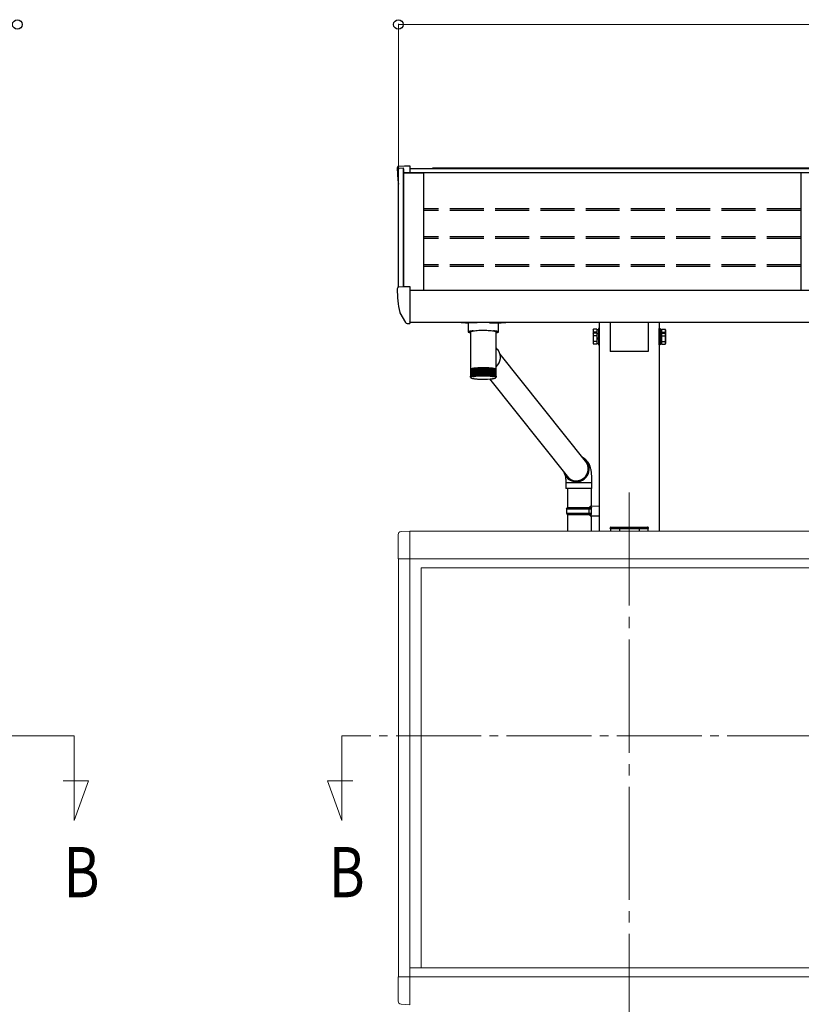
# Model space of a CAD drawing. Extents: x 0 to 22176, y 0 to 35892.
# Drawn here: x 6629 to 8010, y 27313 to 29053 of the extents above; entities that cross this region are included whole.
import ezdxf

# ---------------------------------------------------------------- set-up
doc = ezdxf.new("R2010")
doc.units = 0
doc.linetypes.add('YCENTER_1', pattern=[13, 10, -1, 1, -1])
doc.linetypes.add('YHIDDEN_1', pattern=[4, 3, -1])
for name, color, linetype, lineweight in [('YKK_12', 2, 'CONTINUOUS', 13), ('YKK_13', 4, 'CONTINUOUS', 30), ('YKK_A1', 4, 'CONTINUOUS', 30), ('YKK_D', 6, 'CONTINUOUS', 13)]:
    doc.layers.add(name, color=color, linetype=linetype, lineweight=lineweight)
doc.styles.add('text-b', font='extslim2.shx', dxfattribs={"width": 0.8, "bigfont": 'extfont2.shx'})

msp = doc.modelspace()

# ---------------------------------------------------------------- linework, layer by layer
at = {"layer": 'YKK_12', "linetype": 'YCENTER_1', "ltscale": 20}
msp.add_line((7705.9, 28217.6), (7705.9, 25196.5), dxfattribs=at)
at = {"layer": 'YKK_12', "linetype": 'YCENTER_1', "ltscale": 15}
for p, q in [((6724.6, 27787.2), (3620.6, 27787.2)), ((6724.6, 27637.9), (6724.6, 27787.2)), ((11733.9, 27787.2), (7197.9, 27787.2)), ((7197.9, 27787.2), (7197.9, 27637.9)), ((6750.1, 27708), (6705.3, 27708)), ((6724.6, 27637.9), (6750.1, 27708)), ((7197.9, 27637.9), (7172.4, 27708)), ((7172.4, 27708), (7217.2, 27708))]:
    msp.add_line(p, q, dxfattribs=at)
at = {"layer": 'YKK_13'}
for p, q in [((7295.9, 28791.5), (7295.9, 28791)), ((7298.8, 28794.5), (7308.9, 28795)), ((7308.9, 28795), (7317.9, 28795)), ((7317.9, 28795), (7317.9, 28782.6)), ((7295.9, 28577.7), (7295.9, 28577.3)), ((7298.8, 28580.7), (7308.9, 28581.3)), ((7308.9, 28581.3), (7317.9, 28581.3)), ((7317.9, 28581.3), (7317.9, 28518.9)), ((7300.4, 28535.2), (7310.5, 28517.8)), ((7317.9, 28536.1), (7317.9, 28535.5)), ((7317.9, 28518.3), (7317.9, 28518.9)), ((7313.1, 28516.3), (7316.4, 28516.3)), ((7316.4, 28516.3), (7317.9, 28516.3)), ((7317.9, 28518.3), (7317.9, 28516.3)), ((7672.4, 28518.6), (7672.4, 28466.6)), ((7739.4, 28518.6), (7739.4, 28466.6)), ((7739.4, 28466.6), (7672.4, 28466.6)), ((7594.9, 28188.9), (7595.9, 28190.9)), ((7594.9, 28188.9), (7638.9, 28188.9)), ((7594.9, 28188.9), (7594.9, 28180.9)), ((7595.9, 28190.9), (7638.9, 28190.9)), ((7634.5, 28188.9), (7634, 28190.9)), ((7634.5, 28188.9), (7634.5, 28180.9)), ((7636.9, 28193.4), (7652.9, 28193.9)), ((7636.9, 28191.4), (7636.9, 28193.4)), ((7636.9, 28191.4), (7638.9, 28191.4)), ((7638.9, 28178.4), (7638.9, 28191.4)), ((7638.9, 28190.9), (7638.9, 28190.4)), ((7652.9, 28193.9), (7652.9, 28176)), ((7594.9, 28180.9), (7638.9, 28180.9)), ((7594.9, 28180.9), (7595.9, 28178.9)), ((7595.9, 28178.9), (7638.9, 28178.9)), ((7634.5, 28180.9), (7634, 28178.9)), ((7636.9, 28178.4), (7638.9, 28178.4)), ((7636.9, 28176.4), (7636.9, 28178.4)), ((7636.9, 28176.4), (7652.9, 28176))]:
    msp.add_line(p, q, dxfattribs=at)
at = {"layer": 'YKK_13', "linetype": 'Continuous'}
for p, q in [((7421, 28517.3), (7421, 28501.3)), ((7421.2, 28501.6), (7421, 28501.3)), ((7421.8, 28501.9), (7421.2, 28501.6)), ((7437, 28517.3), (7421.5, 28517.3)), ((7422.8, 28502.2), (7421.8, 28501.9)), ((7424.2, 28502.5), (7422.8, 28502.2)), ((7426, 28502.8), (7424.2, 28502.5)), ((7425.1, 28501.5), (7425.5, 28501.9)), ((7425.1, 28501.3), (7425.1, 28501.5)), ((7425.5, 28501.9), (7426.3, 28502.2)), ((7428, 28503), (7426, 28502.8)), ((7426.3, 28502.2), (7427.4, 28502.6)), ((7427.4, 28502.6), (7428.8, 28502.9)), ((7430.3, 28503.2), (7428, 28503)), ((7428.8, 28502.9), (7430.6, 28503.2)), ((7430.3, 28503.2), (7430.3, 28503.2)), ((7430.6, 28503.2), (7432.6, 28503.5)), ((7432.6, 28503.5), (7434.8, 28503.7)), ((7434.8, 28503.7), (7437.3, 28503.9)), ((7437.3, 28503.9), (7439.9, 28504.1)), ((7439.9, 28504.1), (7442.6, 28504.2)), ((7442.6, 28504.2), (7445.5, 28504.2)), ((7445.5, 28504.2), (7448.3, 28504.3)), ((7448.3, 28504.3), (7451.2, 28504.2)), ((7451.2, 28504.2), (7454, 28504.2)), ((7454, 28504.2), (7456.7, 28504)), ((7456.7, 28504), (7459.3, 28503.9)), ((7459, 28517.3), (7474.5, 28517.3)), ((7459.3, 28503.9), (7461.7, 28503.7)), ((7461.7, 28503.7), (7463.9, 28503.4)), ((7463.9, 28503.4), (7465.8, 28503.1)), ((7467.9, 28503), (7465.7, 28503.2)), ((7465.7, 28503.2), (7465.7, 28503.2)), ((7465.8, 28503.1), (7467.5, 28502.8)), ((7467.5, 28502.8), (7468.8, 28502.5)), ((7470, 28502.8), (7467.9, 28503)), ((7468.8, 28502.5), (7469.9, 28502.1)), ((7469.9, 28502.1), (7470.5, 28501.8)), ((7471.7, 28502.5), (7470, 28502.8)), ((7470.5, 28501.8), (7470.8, 28501.4)), ((7473.1, 28502.2), (7471.7, 28502.5)), ((7474.1, 28501.9), (7473.1, 28502.2)), ((7474.8, 28501.6), (7474.1, 28501.9)), ((7475, 28501.3), (7474.8, 28501.6)), ((7475, 28501.3), (7475, 28517.3)), ((7421, 28501.3), (7421.2, 28500.9)), ((7421.2, 28500.9), (7421.8, 28500.6)), ((7421.8, 28500.6), (7422.8, 28500.3)), ((7422.8, 28500.3), (7424.2, 28500)), ((7424.2, 28500), (7425.1, 28499.9)), ((7425.1, 28501.3), (7425.1, 28436.3)), ((7470.8, 28501.4), (7470.9, 28501.3)), ((7470.9, 28468.9), (7470.9, 28501.3)), ((7470.9, 28499.9), (7471.7, 28500)), ((7471.7, 28500), (7473.1, 28500.3)), ((7473.1, 28500.3), (7474.1, 28500.6)), ((7474.1, 28500.6), (7474.8, 28500.9)), ((7474.8, 28500.9), (7475, 28501.3)), ((7473.6, 28469.9), (7470.9, 28473.3)), ((7470.9, 28436.3), (7470.9, 28461)), ((7628.6, 28272.6), (7477.6, 28461.9)), ((7425.1, 28436.3), (7425.1, 28434.8)), ((7425.1, 28434.8), (7425.1, 28422.4)), ((7425.2, 28435.1), (7425.2, 28422.7)), ((7425.2, 28435.1), (7425.2, 28435.1)), ((7425.4, 28435.4), (7425.4, 28422.8)), ((7425.4, 28435.4), (7425.4, 28435.4)), ((7425.8, 28435.6), (7425.8, 28423.2)), ((7425.8, 28435.6), (7425.8, 28435.6)), ((7425.8, 28435.6), (7425.9, 28435.6)), ((7426.4, 28435.8), (7426.4, 28435.9)), ((7426.4, 28435.9), (7426.5, 28435.9)), ((7426.4, 28435.8), (7426.4, 28423.1)), ((7427.1, 28435.9), (7427.1, 28422.2)), ((7427.1, 28435.9), (7427.2, 28435.9)), ((7427.2, 28436.1), (7427.2, 28423.3)), ((7427.2, 28436.1), (7427.2, 28436.1)), ((7427.2, 28436.1), (7427.2, 28436.1)), ((7427.2, 28436.1), (7427.2, 28436.1)), ((7427.2, 28435.9), (7427.2, 28435.9)), ((7427.9, 28436.1), (7427.9, 28422.4)), ((7428.1, 28436.3), (7428.1, 28423.4)), ((7428.1, 28436.3), (7428.1, 28436.3)), ((7428.1, 28436.3), (7428.1, 28436.3)), ((7428.1, 28436.3), (7428.2, 28436.3)), ((7428.8, 28436.4), (7428.8, 28422.7)), ((7429.1, 28436.5), (7429.1, 28423.6)), ((7429.1, 28436.5), (7429.1, 28436.5)), ((7429.1, 28436.5), (7429.2, 28436.5)), ((7429.2, 28436.5), (7429.2, 28436.6)), ((7429.2, 28436.5), (7429.2, 28436.5)), ((7429.9, 28436.6), (7429.9, 28422.9)), ((7430.3, 28436.7), (7430.3, 28423.7)), ((7430.3, 28436.7), (7430.3, 28436.7)), ((7430.3, 28436.7), (7430.4, 28436.7)), ((7430.4, 28436.7), (7430.4, 28436.8)), ((7430.4, 28436.8), (7430.4, 28436.8)), ((7431.2, 28436.8), (7431.2, 28423.1)), ((7431.7, 28436.9), (7431.7, 28423.8)), ((7432.5, 28437), (7432.5, 28423.3)), ((7433.1, 28437.1), (7433.1, 28423.9)), ((7434, 28437.1), (7434, 28423.4)), ((7434.7, 28437.2), (7434.7, 28424)), ((7435.6, 28437.3), (7435.6, 28423.6)), ((7436.3, 28437.4), (7436.3, 28424)), ((7437.2, 28437.4), (7437.2, 28423.7)), ((7438, 28437.5), (7438, 28424.1)), ((7439, 28437.5), (7439, 28423.8)), ((7439.8, 28437.6), (7439.8, 28424.1)), ((7440.8, 28437.6), (7440.8, 28423.9)), ((7441.7, 28437.7), (7441.7, 28424.1)), ((7442.7, 28437.7), (7442.7, 28424)), ((7443.6, 28437.7), (7443.6, 28424.1)), ((7444.6, 28437.7), (7444.6, 28424)), ((7445.6, 28437.8), (7445.6, 28424)), ((7446.6, 28437.8), (7446.6, 28424.1)), ((7447.5, 28437.8), (7447.5, 28424.1)), ((7448.5, 28437.8), (7448.5, 28424.1)), ((7449.5, 28437.8), (7449.5, 28424.1)), ((7450.5, 28424), (7450.5, 28437.8)), ((7451.4, 28437.7), (7451.4, 28424)), ((7452.4, 28424), (7452.4, 28437.7)), ((7453.3, 28437.7), (7453.3, 28424)), ((7454.3, 28424.1), (7454.3, 28437.7)), ((7455.2, 28437.6), (7455.2, 28423.9)), ((7455.8, 28437.6), (7455.9, 28437.6)), ((7455.9, 28437.6), (7456, 28437.6)), ((7456, 28437.6), (7456.1, 28437.6)), ((7456.1, 28437.6), (7456.1, 28437.6)), ((7456.1, 28437.6), (7456.2, 28437.6)), ((7456.2, 28424.1), (7456.2, 28437.6)), ((7456.2, 28437.6), (7456.2, 28437.6)), ((7456.2, 28437.6), (7456.2, 28437.6)), ((7457, 28437.5), (7457, 28423.8)), ((7458, 28424.1), (7458, 28437.5)), ((7458.8, 28437.4), (7458.8, 28423.7)), ((7459.7, 28424), (7459.7, 28437.4)), ((7460.4, 28437.3), (7460.4, 28423.6)), ((7461.3, 28424), (7461.3, 28437.2)), ((7462, 28437.1), (7462, 28423.4)), ((7462.7, 28437.1), (7462.8, 28437.1)), ((7462.8, 28437.1), (7462.8, 28437.1)), ((7462.8, 28437.1), (7462.9, 28437.1)), ((7462.9, 28423.9), (7462.9, 28437.1)), ((7462.9, 28437.1), (7462.9, 28437.1)), ((7462.9, 28437.1), (7462.9, 28437.1)), ((7463.5, 28437), (7463.5, 28423.2)), ((7464.3, 28423.8), (7464.3, 28436.9)), ((7464.8, 28436.8), (7464.8, 28423.1)), ((7465.5, 28436.8), (7465.6, 28436.7)), ((7465.6, 28436.7), (7465.6, 28436.7)), ((7465.6, 28436.7), (7465.6, 28436.7)), ((7465.6, 28436.7), (7465.7, 28436.7)), ((7465.7, 28423.7), (7465.7, 28436.7)), ((7466, 28436.6), (7466, 28422.9)), ((7466.7, 28436.6), (7466.8, 28436.5)), ((7466.8, 28423.5), (7466.8, 28436.5)), ((7466.8, 28436.5), (7466.8, 28436.5)), ((7466.8, 28436.5), (7466.8, 28436.5)), ((7466.8, 28436.5), (7466.8, 28436.5)), ((7467.1, 28436.4), (7467.1, 28422.6)), ((7467.8, 28436.3), (7467.9, 28436.3)), ((7467.9, 28423.4), (7467.9, 28436.3)), ((7467.9, 28436.3), (7467.9, 28436.3)), ((7467.9, 28436.3), (7467.9, 28436.3)), ((7468.1, 28436.1), (7468.1, 28422.4)), ((7468.7, 28436.1), (7468.8, 28436.1)), ((7468.8, 28423.3), (7468.8, 28436.1)), ((7468.8, 28436.1), (7468.8, 28436.1)), ((7468.8, 28436.1), (7468.8, 28436.1)), ((7468.8, 28435.9), (7468.8, 28435.9)), ((7468.8, 28435.9), (7468.9, 28435.9)), ((7468.9, 28435.9), (7468.9, 28422.2)), ((7469.5, 28435.9), (7469.5, 28435.8)), ((7469.5, 28423.1), (7469.5, 28435.8)), ((7469.5, 28435.8), (7469.5, 28435.8)), ((7470.1, 28423), (7470.1, 28435.6)), ((7470.1, 28435.6), (7470.1, 28435.6)), ((7470.1, 28435.6), (7470.1, 28435.6)), ((7470.5, 28435.4), (7470.5, 28435.3)), ((7470.5, 28423), (7470.5, 28435.3)), ((7470.8, 28422.7), (7470.8, 28435.1)), ((7470.8, 28435.1), (7470.8, 28435.1)), ((7470.9, 28434.8), (7470.9, 28436.3)), ((7470.9, 28422.4), (7470.9, 28434.8)), ((7425.6, 28421.4), (7425.6, 28421.2)), ((7425.7, 28421.8), (7425.7, 28421.5)), ((7425.8, 28423.2), (7425.8, 28423)), ((7426, 28422.2), (7426, 28421.7)), ((7426.5, 28422.8), (7426.5, 28422)), ((7430.9, 28422), (7429.9, 28421.8)), ((7432.6, 28422.3), (7430.9, 28422)), ((7434.6, 28422.6), (7432.6, 28422.3)), ((7436.8, 28422.8), (7434.6, 28422.6)), ((7439.2, 28422.9), (7436.8, 28422.8)), ((7441.7, 28423.1), (7439.2, 28422.9)), ((7444.4, 28423.2), (7441.7, 28423.1)), ((7447.1, 28423.2), (7444.4, 28423.2)), ((7449.8, 28423.2), (7447.1, 28423.2)), ((7452.5, 28423.1), (7449.8, 28423.2)), ((7455.1, 28423), (7452.5, 28423.1)), ((7457.6, 28422.9), (7455.1, 28423)), ((7460, 28422.7), (7457.6, 28422.9)), ((7458.7, 28418.1), (7596, 28246.1)), ((7462.1, 28422.5), (7460, 28422.7)), ((7464, 28422.2), (7462.1, 28422.5)), ((7465.6, 28421.9), (7464, 28422.2)), ((7466, 28421.9), (7465.6, 28421.9)), ((7469.5, 28422.7), (7469.5, 28422)), ((7469.9, 28422.2), (7469.9, 28421.7)), ((7470.2, 28421.7), (7470.2, 28421.5)), ((7470.4, 28421.4), (7470.4, 28421.2)), ((7470.5, 28421.2), (7470.6, 28421.3)), ((7594, 28234.4), (7594, 28224.4)), ((7614.3, 28234.4), (7594, 28234.4)), ((7614.3, 28224.4), (7594, 28224.4)), ((7596.9, 28224.4), (7596.9, 28190.9)), ((7613.9, 28236.4), (7611.4, 28236.8)), ((7640, 28234.4), (7614.3, 28234.4)), ((7640, 28224.4), (7614.3, 28224.4)), ((7638.9, 28193.5), (7638.9, 28224.4)), ((7640, 28224.4), (7640, 28234.4)), ((7596.9, 28178.9), (7596.9, 28148.9)), ((7638.9, 28148.9), (7638.9, 28176.4)), ((7672.4, 28153.9), (7672.5, 28155.5)), ((7673.9, 28153.9), (7672.4, 28153.9)), ((7673.5, 28156.4), (7674, 28156.4)), ((7673.9, 28153.9), (7737.9, 28153.9)), ((7674, 28156.4), (7737.8, 28156.4)), ((7737.8, 28156.4), (7738.3, 28156.4)), ((7739.4, 28153.9), (7737.9, 28153.9)), ((7739.3, 28155.5), (7739.4, 28153.9))]:
    msp.add_line(p, q, dxfattribs=at)
at = {"layer": 'YKK_13', "linetype": 'Continuous', "ltscale": 2}
for p, q in [((7641.8, 28504.7), (7642.6, 28506.1)), ((7641.8, 28504.7), (7641.8, 28497.9)), ((7648.8, 28506.1), (7642.6, 28506.1)), ((7648.8, 28506.1), (7648.8, 28499.3)), ((7651.3, 28505), (7648.8, 28505)), ((7652.9, 28507.2), (7651.3, 28507.2)), ((7651.3, 28507.2), (7651.3, 28500.4)), ((7651.3, 28505), (7651.3, 28500.4)), ((7652.9, 28500.4), (7652.9, 28507.2)), ((7758.9, 28500.4), (7758.9, 28507.2)), ((7758.9, 28507.2), (7760.5, 28507.2)), ((7760.5, 28507.2), (7760.5, 28500.4)), ((7760.5, 28505), (7763, 28505)), ((7760.5, 28505), (7760.5, 28500.4)), ((7763, 28506.1), (7769.3, 28506.1)), ((7763, 28506.1), (7763, 28499.3)), ((7770, 28504.7), (7769.3, 28506.1)), ((7770, 28504.7), (7770, 28497.9)), ((7641.8, 28497.9), (7642.6, 28499.3)), ((7641.8, 28497.9), (7641.8, 28480.9)), ((7648.8, 28501.1), (7642.6, 28501.1)), ((7648.8, 28499.3), (7642.6, 28499.3)), ((7648.8, 28494.3), (7642.6, 28494.3)), ((7648.8, 28484.5), (7642.6, 28484.5)), ((7648.8, 28499.3), (7648.8, 28479.6)), ((7651.3, 28498.2), (7648.8, 28498.2)), ((7651.3, 28490.2), (7648.8, 28490.2)), ((7651.3, 28488.7), (7648.8, 28488.7)), ((7652.9, 28500.4), (7651.3, 28500.4)), ((7651.3, 28500.4), (7651.3, 28478.4)), ((7651.3, 28498.2), (7651.3, 28480.7)), ((7652.9, 28478.4), (7652.9, 28500.4)), ((7758.9, 28478.4), (7758.9, 28500.4)), ((7758.9, 28500.4), (7760.5, 28500.4)), ((7760.5, 28500.4), (7760.5, 28478.4)), ((7760.5, 28498.2), (7763, 28498.2)), ((7760.5, 28498.2), (7760.5, 28480.7)), ((7760.5, 28490.2), (7763, 28490.2)), ((7760.5, 28488.7), (7763, 28488.7)), ((7763, 28501.1), (7769.3, 28501.1)), ((7763, 28499.3), (7769.3, 28499.3)), ((7763, 28499.3), (7763, 28479.6)), ((7763, 28494.3), (7769.3, 28494.3)), ((7763, 28484.5), (7769.3, 28484.5)), ((7770, 28497.9), (7769.3, 28499.3)), ((7770, 28497.9), (7770, 28480.9)), ((7641.8, 28480.9), (7642.6, 28479.6)), ((7648.8, 28479.6), (7642.6, 28479.6)), ((7648.8, 28480.7), (7651.3, 28480.7)), ((7651.3, 28478.4), (7652.9, 28478.4)), ((7760.5, 28478.4), (7758.9, 28478.4)), ((7763, 28480.7), (7760.5, 28480.7)), ((7763, 28479.6), (7769.3, 28479.6)), ((7770, 28480.9), (7769.3, 28479.6))]:
    msp.add_line(p, q, dxfattribs=at)
at = {"layer": 'YKK_13', "linetype": 'Continuous', "lineweight": 13, "ltscale": 0.5}
for p, q in [((7297.4, 28143.1), (7297.4, 28100.2)), ((7317.9, 28149.4), (7302.6, 28148.6)), ((7317.9, 28100.2), (7297.4, 28100.2)), ((7317.9, 27361.6), (7297.4, 27361.6)), ((7297.4, 27318.7), (7297.4, 27361.6)), ((7317.9, 27312.4), (7302.6, 27313.2))]:
    msp.add_line(p, q, dxfattribs=at)
at = {"layer": 'YKK_13'}
for centre, radius, start, end in [((7298.9, 28791.5), 3, 93, 180), ((7497.9, 28791), 202, 180, 188.069), ((7298.9, 28577.7), 3, 93, 180), ((7497.9, 28577.3), 202, 180, 191.9021), ((7301.7, 28535.9), 1.5, 191.9021, 210), ((7313.1, 28519.3), 3, 210, 270)]:
    msp.add_arc(centre, radius, start, end, dxfattribs=at)
at = {"layer": 'YKK_13', "linetype": 'Continuous', "ltscale": 2}
for centre, radius, start, end in [((7646.2, 28503.6), 4.34, 145.6158, 214.3842), ((7765.7, 28503.6), 4.34, 325.6158, 34.3842), ((7646.2, 28496.8), 4.34, 145.6158, 214.3842), ((7658.1, 28489.4), 16.2, 162.412, 197.588), ((7646.2, 28482.1), 4.34, 145.6158, 214.3842), ((7658.1, 28496.2), 16.2, 162.412, 173.3121), ((7753.8, 28496.2), 16.2, 6.6879, 17.588), ((7765.7, 28496.8), 4.34, 325.6158, 34.3842), ((7753.8, 28489.4), 16.2, 342.412, 17.588), ((7765.7, 28482.1), 4.34, 325.6158, 34.3842)]:
    msp.add_arc(centre, radius, start, end, dxfattribs=at)
at = {"layer": 'YKK_13', "linetype": 'Continuous'}
for centre, radius, start, end in [((7455.8, 28456.3), 22.4, 312.1886, 37.5958), ((7425.5, 28434.8), 0.472, 143.8245, 177.7727), ((7425.2, 28434.7), 0.151, 94.0948, 131.1804), ((7426.1, 28434.5), 1.11, 124.8149, 143.9112), ((7425.4, 28434.6), 0.6, 88.719, 113.9188), ((7427.1, 28433.1), 2.82, 115.1504, 125.4044), ((7425.8, 28434), 1.41, 88.6144, 105.8425), ((7428.5, 28430.1), 6.12, 109.3065, 115.4205), ((7426.3, 28433.7), 1.95, 86.2321, 103.1676), ((7430.3, 28425.1), 11.5, 105.3936, 109.4208), ((7426.9, 28433.6), 2.33, 85.4407, 101.3907), ((7432.3, 28417.7), 19.1, 102.5868, 105.4493), ((7427.7, 28433.5), 2.62, 85.3054, 100.0103), ((7432.5, 28418.4), 18.3, 104.1175, 104.7262), ((7434.5, 28407.8), 29.2, 100.4566, 102.6119), ((7428.6, 28433.5), 2.86, 85.0238, 98.8629), ((7434.5, 28410), 27, 101.4333, 102.0776), ((7436.8, 28395.7), 41.6, 98.7674, 100.4706), ((7429.6, 28433.6), 3.04, 84.6276, 97.8951), ((7436.9, 28397.3), 39.9, 99.4559, 100.0397), ((7439, 28381.3), 56.2, 97.3816, 98.7752), ((7430.8, 28433.6), 3.14, 84.125, 97.0723), ((7439.3, 28382), 55.4, 97.897, 98.4157), ((7431.8, 28436.7), 0.21, 85.8671, 129.0378), ((7441.1, 28365.2), 72.3, 96.2078, 97.3845), ((7432.2, 28433.8), 3.18, 83.5188, 96.3707), ((7441.2, 28366.8), 70.7, 96.5079, 97.0834), ((7433.3, 28436.9), 0.264, 84.9478, 126.2576), ((7442.9, 28348.4), 89.3, 95.1864, 96.2102), ((7433.6, 28434), 3.13, 82.7949, 95.7843), ((7443, 28351), 86.6, 95.4464, 95.9507), ((7434.8, 28436.9), 0.357, 86.0767, 122.0145), ((7444.5, 28331.2), 106.6, 94.2798, 95.1899), ((7435.1, 28434.3), 3.01, 81.95, 95.2986), ((7444.5, 28333.7), 104, 94.5125, 94.9583), ((7436.5, 28437.1), 0.378, 82.8255, 122.6017), ((7445.8, 28314.2), 123.6, 93.4583, 94.2826), ((7436.8, 28434.6), 2.82, 80.9562, 94.9202), ((7445.9, 28316), 121.7, 93.6701, 94.0701), ((7438.3, 28437.1), 0.49, 83.9904, 119.1247), ((7446.7, 28298.3), 139.5, 92.6993, 93.4591), ((7438.5, 28435), 2.57, 79.7735, 94.6599), ((7446.7, 28302.2), 135.6, 92.8929, 93.2666), ((7440.1, 28437), 0.618, 84.8008, 116.281), ((7447.4, 28284.9), 152.9, 91.9843, 92.6994), ((7440.4, 28435.4), 2.28, 78.349, 94.55), ((7447.3, 28289.2), 148.6, 92.1659, 92.5174), ((7442, 28437), 0.762, 85.3145, 113.9603), ((7447.7, 28274.4), 163.4, 91.3013, 91.9857), ((7442.2, 28435.8), 1.96, 76.5979, 94.6358), ((7447.7, 28278.8), 158.9, 91.4751, 91.8113), ((7443.9, 28437.1), 0.699, 81.3838, 116.2693), ((7447.9, 28266.8), 171, 90.6389, 91.3028), ((7444.2, 28436.2), 1.63, 74.3929, 94.9988), ((7447.9, 28270.3), 167.5, 90.8092, 91.1331), ((7445.9, 28437), 0.849, 82.3142, 113.8718), ((7448, 28263), 174.9, 89.9861, 90.6401), ((7446.1, 28436.5), 1.3, 71.5268, 95.7872), ((7448, 28265.2), 172.5, 90.154, 90.4708), ((7447.9, 28436.8), 0.996, 82.7984, 112.1879), ((7448, 28263.1), 174.8, 89.3332, 89.9875), ((7448.1, 28436.9), 0.984, 67.6327, 97.2776), ((7448, 28264.7), 173, 89.5019, 89.8177), ((7449.9, 28436.5), 1.31, 84.258, 108.3396), ((7448, 28266.4), 171.4, 88.671, 89.333), ((7450.1, 28437), 0.843, 66.0376, 97.7174), ((7448, 28271.5), 166.2, 88.8391, 89.1653), ((7451.8, 28436.1), 1.64, 85.023, 105.5058), ((7448.2, 28274.4), 163.5, 87.9867, 88.6703), ((7452.1, 28437.1), 0.693, 63.6268, 98.6568), ((7448.2, 28279.9), 157.9, 88.1599, 88.4981), ((7453.8, 28435.8), 1.98, 85.373, 103.3226), ((7448.6, 28285.3), 152.6, 87.2708, 87.9865), ((7454, 28437.2), 0.556, 60.6321, 100.0226), ((7448.6, 28289.3), 148.4, 87.4528, 87.8044), ((7455.7, 28435.4), 2.3, 85.4496, 101.5864), ((7449.2, 28299.1), 138.7, 86.5081, 87.2709), ((7449.2, 28301.1), 136.7, 86.7046, 87.0747), ((7457.5, 28435), 2.59, 85.3278, 100.1752), ((7457.7, 28437.1), 0.484, 60.7407, 96.0571), ((7450.2, 28314.7), 123.1, 85.6831, 86.5089), ((7450.1, 28317.2), 120.5, 85.894, 86.2972), ((7459.2, 28434.6), 2.83, 85.0659, 99.0015), ((7451.5, 28332.1), 105.7, 84.7699, 85.6856), ((7459.5, 28437.1), 0.373, 57.2201, 97.2505), ((7451.5, 28334.9), 102.7, 85.0025, 85.4526), ((7460.9, 28434.3), 3.02, 84.6836, 98.0123), ((7453.1, 28349.2), 88.5, 83.7447, 84.7751), ((7461.2, 28437), 0.308, 55.0713, 96.7182), ((7453, 28351.1), 86.5, 84.0073, 84.5107), ((7462.4, 28434), 3.13, 84.1958, 97.1715), ((7454.9, 28366), 71.6, 82.5622, 83.7478), ((7454.8, 28367.5), 70, 82.8662, 83.4457), ((7463.8, 28433.8), 3.18, 83.6006, 96.4547), ((7457, 28382.1), 55.3, 81.1597, 82.5689), ((7464.2, 28436.7), 0.207, 50.7518, 94.1864), ((7456.9, 28383.4), 53.9, 81.5191, 82.0479), ((7465.1, 28433.6), 3.14, 82.8948, 95.8545), ((7459.2, 28396.3), 41, 79.4508, 81.1716), ((7459.2, 28398.1), 39.1, 79.8841, 80.4736), ((7466.3, 28433.6), 3.03, 82.0664, 95.3558), ((7461.5, 28408.4), 28.6, 77.2829, 79.4697), ((7461.4, 28410), 27, 77.8331, 78.4686), ((7467.4, 28433.5), 2.85, 81.0902, 94.9623), ((7463.7, 28418.1), 18.7, 74.4136, 77.3173), ((7463.6, 28419.2), 17.5, 75.1404, 75.7613), ((7468.3, 28433.5), 2.61, 79.9384, 94.6858), ((7465.7, 28425.3), 11.2, 70.3805, 74.472), ((7469, 28433.6), 2.32, 78.5473, 94.5574), ((7467.5, 28430.2), 5.95, 64.2692, 70.5006), ((7469.7, 28433.7), 1.93, 76.7376, 93.6833), ((7468.9, 28433.1), 2.73, 54.0512, 64.5479), ((7470.2, 28434.3), 1.14, 72.1417, 93.1516), ((7469.9, 28434.5), 1.07, 35.0408, 54.6546), ((7470.6, 28434.6), 0.521, 64.2908, 92.6008), ((7470.4, 28434.8), 0.462, 0.5499, 35.0234), ((7470.8, 28434.8), 0.104, 40.9995, 91.6114), ((7426, 28421.1), 0.453, 152.4506, 169.1637), ((7426, 28421.1), 0.443, 189.2939, 206.2751), ((7426.5, 28420.7), 1.09, 129.7157, 139.0062), ((7426.5, 28421.5), 1.05, 220.0651, 229.6231), ((7427.5, 28419.4), 2.77, 117.7825, 122.7742), ((7428.9, 28416.5), 6, 110.8727, 113.8545), ((7430.7, 28411.5), 11.2, 106.4272, 108.3868), ((7432.6, 28404.4), 18.7, 103.3163, 104.7162), ((7434.8, 28394.7), 28.6, 101.0081, 102.0614), ((7437.1, 28382.5), 41, 99.2057, 100.0316), ((7439.2, 28369), 54.6, 97.7372, 98.4216), ((7441.3, 28352.9), 70.9, 96.5099, 97.0839), ((7443, 28336.6), 87.3, 95.4484, 95.9487), ((7444.5, 28320.3), 103.6, 94.5108, 94.958), ((7445.7, 28304.2), 119.8, 93.667, 94.0732), ((7446.7, 28288), 136, 92.8926, 93.2649), ((7447.9, 28560.8), 143.1, 266.5413, 275.1119), ((7447.4, 28274.9), 149.1, 92.1674, 92.5178), ((7447.8, 28263.6), 160.5, 91.4767, 91.8097), ((7447.9, 28255.9), 168.1, 90.8089, 91.1316), ((7448, 28253.9), 170.2, 90.1527, 90.4739), ((7448, 28253.4), 170.7, 89.5006, 89.8208), ((7448, 28256.8), 167.3, 88.8392, 89.1634), ((7448.2, 28263.4), 160.6, 88.1628, 88.4952), ((7448.6, 28275.1), 149, 87.4544, 87.8047), ((7449.3, 28289.9), 134.2, 86.7012, 87.0781), ((7450.2, 28303.9), 120.1, 85.8943, 86.2988), ((7451.4, 28320.6), 103.4, 85.004, 85.4512), ((7453, 28337.1), 86.8, 84.0092, 84.511), ((7454.8, 28353.6), 70.2, 82.8658, 83.4437), ((7456.8, 28369), 54.6, 81.5226, 82.2049), ((7459, 28383.5), 39.9, 79.8897, 80.7337), ((7461.2, 28395.2), 28.1, 77.8439, 78.9084), ((7463.4, 28404.7), 18.3, 75.1542, 76.5731), ((7465.4, 28411.8), 10.9, 71.4251, 73.4245), ((7467.1, 28416.6), 5.83, 65.8642, 68.9046), ((7468.5, 28419.5), 2.67, 56.7398, 61.8548), ((7469.4, 28420.8), 1.05, 40.0668, 49.6284), ((7469.4, 28421.5), 1.09, 309.6946, 319.0273), ((7469.9, 28421.1), 0.444, 9.3158, 26.2656), ((7469.9, 28421.2), 0.455, 332.468, 349.1341), ((7612.1, 28259.5), 23, 269.6186, 62.1574), ((7612.1, 28259.6), 21.4, 269.763, 49.0942), ((7611.9, 28259.1), 22.5, 194.3153, 270.1222), ((7612, 28259.1), 20.9, 207.4979, 270.116), ((7673.5, 28155.4), 1, 90, 176.5), ((7738.3, 28155.4), 1, 3.5, 90)]:
    msp.add_arc(centre, radius, start, end, dxfattribs=at)
at = {"layer": 'YKK_13', "linetype": 'Continuous', "lineweight": 13, "ltscale": 0.5}
for centre, start, end in [((7302.9, 28143.1), 93, 180), ((7302.9, 27318.7), 180, 267)]:
    msp.add_arc(centre, 5.5, start, end, dxfattribs=at)
at = {"layer": 'YKK_13', "linetype": 'Continuous'}
for centre, major_axis, ratio, start_param, end_param in [((7421.5, 28519.1), (16, 0), 0.107499, 3.448562, 4.712389), ((7474.5, 28519.1), (16, 0), 0.107499, 4.712389, 5.976216), ((7448, 28465.3), (22.2, 7.8), 0.724807, 5.861864, 6.034612), ((7448, 28465.3), (-9.4, 26.7), 0.781407, 4.291067, 4.463815), ((7612.3, 28259.4), (-6.5, 20.2), 0.986146, 4.00992, 5.079491), ((7612.3, 28259.4), (-6.5, 20.2), 0.986146, 1.937899, 2.778399)]:
    msp.add_ellipse(centre, major_axis=major_axis, ratio=ratio, start_param=start_param, end_param=end_param, dxfattribs=at)
for points, knots in [([(7425.6, 28421.1), (7425.5, 28421.2), (7425.3, 28421.4), (7425.1, 28421.9), (7425.1, 28422.3), (7425.1, 28422.5), (7425.1, 28422.5)], [0, 0, 0, 0, 0.25136, 0.638988, 0.994195, 1, 1, 1, 1]), ([(7425.1, 28422.5), (7425.1, 28422.5), (7425.1, 28422.2), (7425.1, 28421.9), (7425.4, 28421.5), (7425.5, 28421.3), (7425.6, 28421.2)], [0, 0, 0, 0, 0.005823, 0.527041, 0.841289, 1, 1, 1, 1]), ([(7425.2, 28422.7), (7425.2, 28422.7), (7425.2, 28422.5), (7425.3, 28422.1), (7425.5, 28421.7), (7425.7, 28421.5), (7425.7, 28421.5)], [0, 0, 0, 0, 0.005828, 0.527061, 0.841295, 1, 1, 1, 1]), ([(7425.3, 28421.3), (7425.3, 28421.3), (7425.4, 28421.3), (7425.4, 28421.3), (7425.4, 28421.3)], [0, 0, 0, 0, 0.021244, 1, 1, 1, 1]), ([(7425.3, 28421.3), (7425.4, 28421.3), (7425.4, 28421.1), (7425.6, 28421), (7425.6, 28421)], [0, 0, 0, 0, 0.52055, 1, 1, 1, 1]), ([(7425.8, 28421.6), (7425.8, 28421.7), (7425.6, 28422), (7425.4, 28422.4), (7425.4, 28422.8), (7425.4, 28423), (7425.4, 28423)], [0, 0, 0, 0, 0.25134, 0.638971, 0.994199, 1, 1, 1, 1]), ([(7425.4, 28423), (7425.4, 28423), (7425.4, 28422.7), (7425.5, 28422.4), (7425.8, 28422), (7426, 28421.8), (7426, 28421.7)], [0, 0, 0, 0, 0.005828, 0.527052, 0.841297, 1, 1, 1, 1]), ([(7426.2, 28421.8), (7426.1, 28421.9), (7426, 28422.2), (7425.8, 28422.7), (7425.8, 28423), (7425.9, 28423.2), (7425.9, 28423.2)], [0, 0, 0, 0, 0.251322, 0.638951, 0.994198, 1, 1, 1, 1]), ([(7425.9, 28423.2), (7425.9, 28423.2), (7425.9, 28423), (7426, 28422.6), (7426.3, 28422.2), (7426.4, 28422), (7426.5, 28422)], [0, 0, 0, 0, 0.005806, 0.527051, 0.841293, 1, 1, 1, 1]), ([(7426.1, 28420.4), (7426.2, 28420.4), (7426.4, 28420.2), (7426.9, 28419.9), (7427.8, 28419.5), (7429, 28419.2), (7430.5, 28418.9), (7432.3, 28418.6), (7433.9, 28418.4), (7434.9, 28418.3), (7435.2, 28418.3)], [0, 0, 0, 0, 0.016714, 0.122948, 0.274595, 0.442933, 0.602933, 0.771503, 0.9359, 1, 1, 1, 1]), ([(7426.8, 28422.1), (7426.7, 28422.2), (7426.5, 28422.5), (7426.4, 28422.9), (7426.4, 28423.3), (7426.5, 28423.5), (7426.5, 28423.5)], [0, 0, 0, 0, 0.251319, 0.638946, 0.994202, 1, 1, 1, 1]), ([(7426.5, 28423.5), (7426.5, 28423.5), (7426.5, 28423.2), (7426.6, 28422.9), (7426.9, 28422.5), (7427.1, 28422.3), (7427.1, 28422.2)], [0, 0, 0, 0, 0.005825, 0.527048, 0.841288, 1, 1, 1, 1]), ([(7427.5, 28422.3), (7427.4, 28422.4), (7427.2, 28422.7), (7427.2, 28423.2), (7427.2, 28423.5), (7427.2, 28423.7), (7427.2, 28423.7)], [0, 0, 0, 0, 0.2513, 0.638899, 0.994189, 1, 1, 1, 1]), ([(7427.2, 28423.7), (7427.2, 28423.7), (7427.3, 28423.5), (7427.4, 28423.1), (7427.7, 28422.7), (7427.8, 28422.5), (7427.9, 28422.4)], [0, 0, 0, 0, 0.005825, 0.527065, 0.841289, 1, 1, 1, 1]), ([(7428.3, 28422.5), (7428.3, 28422.7), (7428.1, 28422.9), (7428.1, 28423.4), (7428.1, 28423.8), (7428.2, 28423.9), (7428.2, 28423.9)], [0, 0, 0, 0, 0.2512826, 0.6388674, 0.9941974, 1, 1, 1, 1]), ([(7428.2, 28423.9), (7428.2, 28423.9), (7428.2, 28423.7), (7428.4, 28423.4), (7428.7, 28422.9), (7428.8, 28422.7), (7428.8, 28422.7)], [0, 0, 0, 0, 0.0058023, 0.5270529, 0.84128, 1, 1, 1, 1]), ([(7429.4, 28422.8), (7429.3, 28422.9), (7429.1, 28423.1), (7429.1, 28423.6), (7429.2, 28424), (7429.2, 28424.2), (7429.2, 28424.2)], [0, 0, 0, 0, 0.251232, 0.638812, 0.994186, 1, 1, 1, 1]), ([(7429.2, 28424.2), (7429.2, 28424.2), (7429.3, 28423.9), (7429.5, 28423.6), (7429.8, 28423.1), (7429.9, 28422.9), (7429.9, 28422.9)], [0, 0, 0, 0, 0.005804, 0.52705, 0.841278, 1, 1, 1, 1]), ([(7430.5, 28423), (7430.5, 28423.1), (7430.3, 28423.4), (7430.3, 28423.8), (7430.4, 28424.2), (7430.4, 28424.4), (7430.4, 28424.4)], [0, 0, 0, 0, 0.251265, 0.638859, 0.994184, 1, 1, 1, 1]), ([(7430.4, 28424.4), (7430.4, 28424.4), (7430.5, 28424.1), (7430.7, 28423.8), (7431, 28423.3), (7431.1, 28423.1), (7431.2, 28423.1)], [0, 0, 0, 0, 0.005827, 0.527044, 0.84127, 1, 1, 1, 1]), ([(7431.8, 28423.2), (7431.8, 28423.3), (7431.6, 28423.5), (7431.7, 28424), (7431.7, 28424.4), (7431.8, 28424.6), (7431.8, 28424.6)], [0, 0, 0, 0, 0.251289, 0.638899, 0.994191, 1, 1, 1, 1]), ([(7431.8, 28424.6), (7431.8, 28424.6), (7431.9, 28424.3), (7432.1, 28424), (7432.4, 28423.5), (7432.5, 28423.3), (7432.5, 28423.3)], [0, 0, 0, 0, 0.005797, 0.527046, 0.841284, 1, 1, 1, 1]), ([(7433.2, 28423.3), (7433.2, 28423.4), (7433.1, 28423.7), (7433.1, 28424.2), (7433.2, 28424.6), (7433.3, 28424.7), (7433.3, 28424.7)], [0, 0, 0, 0, 0.251318, 0.638921, 0.994193, 1, 1, 1, 1]), ([(7433.3, 28424.7), (7433.3, 28424.7), (7433.4, 28424.5), (7433.6, 28424.1), (7433.8, 28423.7), (7433.9, 28423.5), (7434, 28423.4)], [0, 0, 0, 0, 0.0058095, 0.527051, 0.841291, 1, 1, 1, 1]), ([(7434.7, 28423.5), (7434.7, 28423.6), (7434.6, 28423.9), (7434.7, 28424.4), (7434.8, 28424.7), (7434.9, 28424.9), (7434.9, 28424.9)], [0, 0, 0, 0, 0.251324, 0.638942, 0.994186, 1, 1, 1, 1]), ([(7434.9, 28424.9), (7434.9, 28424.9), (7435, 28424.7), (7435.2, 28424.3), (7435.4, 28423.8), (7435.5, 28423.6), (7435.6, 28423.6)], [0, 0, 0, 0, 0.005815, 0.527047, 0.841294, 1, 1, 1, 1]), ([(7435.2, 28418.3), (7435.6, 28418.2), (7436.7, 28418.1), (7438.1, 28418), (7439, 28418), (7439.1, 28418)], [0, 0, 0, 0, 0.346566, 0.915347, 1, 1, 1, 1]), ([(7436.4, 28423.6), (7436.3, 28423.7), (7436.3, 28424), (7436.4, 28424.5), (7436.5, 28424.9), (7436.5, 28425), (7436.6, 28425)], [0, 0, 0, 0, 0.251345, 0.63896, 0.994192, 1, 1, 1, 1]), ([(7436.6, 28425), (7436.6, 28425), (7436.7, 28424.8), (7436.9, 28424.4), (7437.1, 28424), (7437.2, 28423.8), (7437.2, 28423.7)], [0, 0, 0, 0, 0.005802, 0.527054, 0.841288, 1, 1, 1, 1]), ([(7438.1, 28423.8), (7438.1, 28423.9), (7438, 28424.2), (7438.1, 28424.6), (7438.2, 28425), (7438.3, 28425.2), (7438.3, 28425.2)], [0, 0, 0, 0, 0.251349, 0.638981, 0.994189, 1, 1, 1, 1]), ([(7438.3, 28425.2), (7438.3, 28425.2), (7438.4, 28424.9), (7438.6, 28424.5), (7438.9, 28424.1), (7439, 28423.9), (7439, 28423.8)], [0, 0, 0, 0, 0.005815, 0.527051, 0.841283, 1, 1, 1, 1]), ([(7439.9, 28423.9), (7439.9, 28424), (7439.8, 28424.3), (7439.9, 28424.7), (7440.1, 28425.1), (7440.2, 28425.3), (7440.2, 28425.3)], [0, 0, 0, 0, 0.251346, 0.638986, 0.994194, 1, 1, 1, 1]), ([(7440.2, 28425.3), (7440.2, 28425.3), (7440.3, 28425), (7440.5, 28424.6), (7440.7, 28424.2), (7440.8, 28424), (7440.8, 28423.9)], [0, 0, 0, 0, 0.005806, 0.527048, 0.841291, 1, 1, 1, 1]), ([(7441.7, 28423.9), (7441.7, 28424.1), (7441.7, 28424.3), (7441.8, 28424.8), (7442, 28425.2), (7442.1, 28425.3), (7442.1, 28425.3)], [0, 0, 0, 0, 0.251357, 0.638988, 0.994183, 1, 1, 1, 1]), ([(7442.1, 28425.3), (7442.1, 28425.3), (7442.2, 28425.1), (7442.4, 28424.7), (7442.6, 28424.3), (7442.7, 28424), (7442.7, 28424)], [0, 0, 0, 0, 0.005807, 0.5270538, 0.8412992, 1, 1, 1, 1]), ([(7443.6, 28424), (7443.6, 28424.1), (7443.6, 28424.4), (7443.8, 28424.9), (7443.9, 28425.2), (7444, 28425.4), (7444, 28425.4)], [0, 0, 0, 0, 0.251363, 0.638993, 0.994179, 1, 1, 1, 1]), ([(7444, 28425.4), (7444, 28425.4), (7444.2, 28425.2), (7444.4, 28424.8), (7444.6, 28424.3), (7444.6, 28424.1), (7444.6, 28424)], [0, 0, 0, 0, 0.005809, 0.527054, 0.841296, 1, 1, 1, 1]), ([(7445.6, 28424), (7445.6, 28424.2), (7445.6, 28424.4), (7445.8, 28424.9), (7445.9, 28425.3), (7446, 28425.4), (7446, 28425.4)], [0, 0, 0, 0, 0.2513488, 0.6389914, 0.9941941, 1, 1, 1, 1]), ([(7446, 28425.4), (7446, 28425.4), (7446.1, 28425.2), (7446.3, 28424.8), (7446.5, 28424.3), (7446.5, 28424.1), (7446.6, 28424.1)], [0, 0, 0, 0, 0.005811, 0.527045, 0.841286, 1, 1, 1, 1]), ([(7447.5, 28424.1), (7447.5, 28424.2), (7447.5, 28424.5), (7447.8, 28424.9), (7447.9, 28425.3), (7448, 28425.4), (7448, 28425.4)], [0, 0, 0, 0, 0.2513517, 0.6389917, 0.9941936, 1, 1, 1, 1]), ([(7448, 28425.4), (7448, 28425.4), (7448.1, 28425.2), (7448.3, 28424.8), (7448.5, 28424.3), (7448.5, 28424.1), (7448.5, 28424.1)], [0, 0, 0, 0, 0.005806, 0.527051, 0.8413, 1, 1, 1, 1]), ([(7449.5, 28424.1), (7449.5, 28424.2), (7449.5, 28424.4), (7449.7, 28424.9), (7449.9, 28425.3), (7450, 28425.4), (7450, 28425.4)], [0, 0, 0, 0, 0.251344, 0.63898, 0.994187, 1, 1, 1, 1]), ([(7450, 28425.4), (7450, 28425.4), (7450.1, 28425.2), (7450.3, 28424.8), (7450.5, 28424.3), (7450.5, 28424.1), (7450.5, 28424)], [0, 0, 0, 0, 0.005813, 0.527046, 0.841282, 1, 1, 1, 1]), ([(7451.4, 28424), (7451.4, 28424.1), (7451.5, 28424.4), (7451.7, 28424.9), (7451.9, 28425.2), (7452, 28425.4), (7452, 28425.4)], [0, 0, 0, 0, 0.251343, 0.638965, 0.994187, 1, 1, 1, 1]), ([(7452, 28425.4), (7452, 28425.4), (7452.1, 28425.1), (7452.3, 28424.7), (7452.4, 28424.3), (7452.4, 28424.1), (7452.4, 28424)], [0, 0, 0, 0, 0.005808, 0.527044, 0.841296, 1, 1, 1, 1]), ([(7453.3, 28424), (7453.3, 28424.1), (7453.4, 28424.4), (7453.7, 28424.8), (7453.8, 28425.2), (7453.9, 28425.3), (7453.9, 28425.3)], [0, 0, 0, 0, 0.251332, 0.638952, 0.994188, 1, 1, 1, 1]), ([(7453.9, 28425.3), (7453.9, 28425.3), (7454.1, 28425.1), (7454.2, 28424.7), (7454.3, 28424.2), (7454.3, 28424), (7454.3, 28423.9)], [0, 0, 0, 0, 0.005804, 0.527042, 0.841279, 1, 1, 1, 1]), ([(7455.2, 28423.9), (7455.2, 28424), (7455.3, 28424.3), (7455.6, 28424.8), (7455.8, 28425.1), (7455.8, 28425.3), (7455.8, 28425.3)], [0, 0, 0, 0, 0.251315, 0.638931, 0.994198, 1, 1, 1, 1]), ([(7455.8, 28425.3), (7455.8, 28425.3), (7456, 28425), (7456.1, 28424.6), (7456.2, 28424.1), (7456.1, 28423.9), (7456.1, 28423.9)], [0, 0, 0, 0, 0.0058095, 0.5270446, 0.8412791, 1, 1, 1, 1]), ([(7457, 28423.8), (7457.1, 28423.9), (7457.2, 28424.2), (7457.4, 28424.7), (7457.6, 28425), (7457.7, 28425.2), (7457.7, 28425.2)], [0, 0, 0, 0, 0.251296, 0.63891, 0.994201, 1, 1, 1, 1]), ([(7457.7, 28425.2), (7457.7, 28425.2), (7457.8, 28424.9), (7457.9, 28424.5), (7458, 28424), (7457.9, 28423.8), (7457.9, 28423.8)], [0, 0, 0, 0, 0.005814, 0.527052, 0.841287, 1, 1, 1, 1]), ([(7458.8, 28423.7), (7458.8, 28423.8), (7458.9, 28424.1), (7459.2, 28424.5), (7459.4, 28424.9), (7459.4, 28425), (7459.5, 28425)], [0, 0, 0, 0, 0.251273, 0.638866, 0.994186, 1, 1, 1, 1]), ([(7459.5, 28425), (7459.5, 28425), (7459.6, 28424.8), (7459.7, 28424.4), (7459.7, 28423.9), (7459.7, 28423.7), (7459.6, 28423.6)], [0, 0, 0, 0, 0.0058163, 0.5270486, 0.8412813, 1, 1, 1, 1]), ([(7460.4, 28423.6), (7460.5, 28423.7), (7460.6, 28423.9), (7460.9, 28424.4), (7461.1, 28424.7), (7461.1, 28424.9), (7461.1, 28424.9)], [0, 0, 0, 0, 0.25125, 0.638824, 0.994189, 1, 1, 1, 1]), ([(7460.9, 28418.3), (7460.9, 28418.3), (7461.7, 28418.4), (7463, 28418.5), (7464.8, 28418.8), (7466.4, 28419.1), (7467.8, 28419.4), (7468.8, 28419.8), (7469.5, 28420.1), (7469.7, 28420.4), (7469.8, 28420.4)], [0, 0, 0, 0, 0.004307, 0.167053, 0.330921, 0.496753, 0.666361, 0.84447, 0.972182, 1, 1, 1, 1]), ([(7461.1, 28424.9), (7461.1, 28424.9), (7461.2, 28424.6), (7461.4, 28424.2), (7461.4, 28423.8), (7461.3, 28423.6), (7461.3, 28423.5)], [0, 0, 0, 0, 0.005806, 0.527053, 0.841269, 1, 1, 1, 1]), ([(7462, 28423.4), (7462.1, 28423.5), (7462.2, 28423.8), (7462.5, 28424.2), (7462.7, 28424.6), (7462.7, 28424.7), (7462.7, 28424.7)], [0, 0, 0, 0, 0.25127, 0.638863, 0.994187, 1, 1, 1, 1]), ([(7462.7, 28424.7), (7462.7, 28424.7), (7462.8, 28424.5), (7462.9, 28424.1), (7462.9, 28423.6), (7462.8, 28423.4), (7462.8, 28423.3)], [0, 0, 0, 0, 0.005815, 0.527046, 0.841274, 1, 1, 1, 1]), ([(7463.5, 28423.2), (7463.5, 28423.4), (7463.7, 28423.6), (7464, 28424.1), (7464.1, 28424.4), (7464.2, 28424.6), (7464.2, 28424.6)], [0, 0, 0, 0, 0.251295, 0.638887, 0.99419, 1, 1, 1, 1]), ([(7464.2, 28424.6), (7464.2, 28424.6), (7464.3, 28424.3), (7464.4, 28423.9), (7464.3, 28423.4), (7464.2, 28423.2), (7464.2, 28423.2)], [0, 0, 0, 0, 0.005807, 0.527041, 0.841284, 1, 1, 1, 1]), ([(7464.8, 28423.1), (7464.9, 28423.2), (7465.1, 28423.4), (7465.3, 28423.9), (7465.5, 28424.2), (7465.5, 28424.4), (7465.5, 28424.4)], [0, 0, 0, 0, 0.251313, 0.638923, 0.99419, 1, 1, 1, 1]), ([(7465.5, 28424.4), (7465.5, 28424.4), (7465.6, 28424.1), (7465.7, 28423.7), (7465.6, 28423.2), (7465.5, 28423), (7465.5, 28423)], [0, 0, 0, 0, 0.005808, 0.527047, 0.841288, 1, 1, 1, 1]), ([(7466, 28422.9), (7466.1, 28423), (7466.3, 28423.2), (7466.6, 28423.7), (7466.7, 28424), (7466.7, 28424.2), (7466.7, 28424.2)], [0, 0, 0, 0, 0.25133, 0.638949, 0.9942, 1, 1, 1, 1]), ([(7466.7, 28424.2), (7466.7, 28424.2), (7466.8, 28423.9), (7466.9, 28423.5), (7466.8, 28423), (7466.7, 28422.8), (7466.6, 28422.8)], [0, 0, 0, 0, 0.005813, 0.527051, 0.841288, 1, 1, 1, 1]), ([(7467.1, 28422.6), (7467.2, 28422.8), (7467.4, 28423), (7467.7, 28423.5), (7467.8, 28423.8), (7467.8, 28423.9), (7467.8, 28423.9)], [0, 0, 0, 0, 0.25134, 0.638967, 0.994187, 1, 1, 1, 1]), ([(7467.8, 28423.9), (7467.8, 28423.9), (7467.9, 28423.7), (7467.9, 28423.3), (7467.8, 28422.8), (7467.7, 28422.6), (7467.6, 28422.5)], [0, 0, 0, 0, 0.005816, 0.52706, 0.841286, 1, 1, 1, 1]), ([(7468.1, 28422.4), (7468.1, 28422.5), (7468.3, 28422.8), (7468.6, 28423.2), (7468.7, 28423.5), (7468.7, 28423.7), (7468.7, 28423.7)], [0, 0, 0, 0, 0.251355, 0.638969, 0.994198, 1, 1, 1, 1]), ([(7468.7, 28423.7), (7468.7, 28423.7), (7468.8, 28423.4), (7468.8, 28423), (7468.7, 28422.6), (7468.5, 28422.4), (7468.5, 28422.3)], [0, 0, 0, 0, 0.0058136, 0.5270576, 0.8412958, 1, 1, 1, 1]), ([(7468.9, 28422.2), (7468.9, 28422.3), (7469.1, 28422.6), (7469.4, 28423), (7469.5, 28423.3), (7469.5, 28423.5), (7469.5, 28423.5)], [0, 0, 0, 0, 0.251354, 0.638986, 0.99421, 1, 1, 1, 1]), ([(7469.5, 28423.5), (7469.5, 28423.5), (7469.5, 28423.2), (7469.5, 28422.8), (7469.4, 28422.3), (7469.2, 28422.1), (7469.2, 28422.1)], [0, 0, 0, 0, 0.005812, 0.527045, 0.841296, 1, 1, 1, 1]), ([(7469.5, 28422), (7469.6, 28422.1), (7469.8, 28422.3), (7470, 28422.7), (7470.1, 28423.1), (7470.1, 28423.2), (7470.1, 28423.2)], [0, 0, 0, 0, 0.251351, 0.63899, 0.994197, 1, 1, 1, 1]), ([(7470.1, 28423.2), (7470.1, 28423.2), (7470.1, 28423), (7470.1, 28422.5), (7469.9, 28422.1), (7469.8, 28421.9), (7469.7, 28421.8)], [0, 0, 0, 0, 0.0058248, 0.5270496, 0.841293, 1, 1, 1, 1]), ([(7469.9, 28421.7), (7470, 28421.8), (7470.2, 28422.1), (7470.4, 28422.5), (7470.5, 28422.8), (7470.5, 28423), (7470.5, 28423)], [0, 0, 0, 0, 0.251357, 0.638999, 0.994184, 1, 1, 1, 1]), ([(7470.5, 28423), (7470.5, 28423), (7470.5, 28422.7), (7470.5, 28422.3), (7470.3, 28421.8), (7470.2, 28421.6), (7470.1, 28421.6)], [0, 0, 0, 0, 0.005804, 0.527041, 0.841296, 1, 1, 1, 1]), ([(7470.2, 28421.5), (7470.3, 28421.6), (7470.5, 28421.8), (7470.7, 28422.2), (7470.8, 28422.5), (7470.8, 28422.7), (7470.8, 28422.7)], [0, 0, 0, 0, 0.251365, 0.6389962, 0.9941981, 1, 1, 1, 1]), ([(7470.8, 28422.7), (7470.8, 28422.7), (7470.8, 28422.4), (7470.7, 28422), (7470.5, 28421.6), (7470.4, 28421.4), (7470.3, 28421.3)], [0, 0, 0, 0, 0.0058259, 0.5270566, 0.8412922, 1, 1, 1, 1]), ([(7470.3, 28420.9), (7470.4, 28421), (7470.5, 28421.2), (7470.6, 28421.3), (7470.6, 28421.3)], [0, 0, 0, 0, 0.819724, 1, 1, 1, 1]), ([(7470.4, 28421.2), (7470.4, 28421.3), (7470.6, 28421.5), (7470.8, 28422), (7470.9, 28422.3), (7470.9, 28422.4), (7470.9, 28422.4)], [0, 0, 0, 0, 0.2513556, 0.6389925, 0.9942027, 1, 1, 1, 1]), ([(7470.8, 28421.9), (7470.8, 28421.8), (7470.7, 28421.6), (7470.6, 28421.3), (7470.4, 28421.1), (7470.4, 28421.1)], [0, 0, 0, 0, 0.248906, 0.747966, 1, 1, 1, 1]), ([(7640, 28234.4), (7640, 28235.8), (7639.9, 28238.4), (7639.8, 28241.8), (7639.7, 28244.8), (7639.5, 28247.3), (7639.3, 28249.7), (7639.1, 28251.9), (7638.9, 28254.1), (7638.5, 28256.5), (7637.9, 28259.7), (7637.1, 28263), (7635.9, 28266.1), (7635.1, 28267.8), (7634.3, 28269.2), (7633.7, 28270.1), (7633, 28271), (7632.1, 28272.1), (7630.9, 28273.4), (7629.5, 28274.9), (7628.5, 28275.8), (7627.9, 28276.3)], [0, 0, 0, 0, 0.066096, 0.122061, 0.16783, 0.217104, 0.258046, 0.299599, 0.34282, 0.389809, 0.441059, 0.5447, 0.593599, 0.630023, 0.645773, 0.66776, 0.697873, 0.737179, 0.805335, 0.89262, 1, 1, 1, 1]), ([(7632.6, 28264.4), (7632.7, 28264.4), (7632.9, 28264.3), (7633, 28264.1), (7633.1, 28263.9)], [0, 0, 0, 0, 0.110001, 1, 1, 1, 1]), ([(7592.7, 28247.5), (7592.8, 28247.1), (7593, 28246), (7593.2, 28244), (7593.4, 28241.8), (7593.6, 28239.7), (7593.8, 28237.2), (7593.9, 28235.4), (7594, 28234.4)], [0, 0, 0, 0, 0.180855, 0.412414, 0.543899, 0.685571, 0.837461, 1, 1, 1, 1]), ([(7602.5, 28240.4), (7602.2, 28240.6), (7601.5, 28241), (7600.3, 28241.9), (7599, 28243.1), (7597.9, 28244.1), (7597.3, 28244.9), (7597.1, 28245.1)], [0, 0, 0, 0, 0.283853, 0.537792, 0.758305, 0.945205, 1, 1, 1, 1])]:
    msp.add_open_spline(points, degree=3, knots=knots, dxfattribs=at)
at = {"layer": 'YKK_A1'}
for p, q in [((7297.9, 28580.6), (7297.9, 28789.2)), ((7306.9, 28581.2), (7306.9, 28790.1)), ((7307.6, 28581.2), (7307.6, 28788.3)), ((11624.2, 28782.6), (7307.6, 28782.6)), ((7342.9, 28781.8), (7307.6, 28781.8)), ((7317.9, 28789.9), (11613.9, 28789.9)), ((7342.9, 28574.9), (7342.9, 28781.8)), ((7357.9, 28791), (11613.9, 28791)), ((11613.9, 28790.1), (7357.9, 28790.1)), ((7317.9, 28574.9), (11613.9, 28574.9)), ((7317.9, 28518.6), (11613.9, 28518.6)), ((7652.9, 28518.6), (7652.9, 28148.9)), ((7758.9, 28518.6), (7758.9, 28148.9)), ((7672.9, 28153.8), (7672.9, 28148.8)), ((7688.4, 28153.9), (7688.4, 28148.9)), ((7723.4, 28153.9), (7723.4, 28148.9)), ((7738.9, 28153.8), (7738.9, 28148.8))]:
    msp.add_line(p, q, dxfattribs=at)
at = {"layer": 'YKK_A1', "linetype": 'ByBlock', "lineweight": -2, "ltscale": 0.5}
for p, q in [((7306.1, 28790.6), (7298.9, 28790.2)), ((7307.6, 28788.3), (7307.1, 28789.9))]:
    msp.add_line(p, q, dxfattribs=at)
at = {"layer": 'YKK_A1', "linetype": 'ByBlock'}
msp.add_line((8008.9, 28780.7), (8008.9, 28574.9), dxfattribs=at)
at = {"layer": 'YKK_A1', "linetype": 'YHIDDEN_1', "ltscale": 20}
for p, q in [((8008.9, 28718.7), (7342.9, 28718.7)), ((8008.9, 28715.7), (7342.9, 28715.7)), ((8008.9, 28669.2), (7342.9, 28669.2)), ((8008.9, 28666.2), (7342.9, 28666.2)), ((8008.9, 28619.8), (7342.9, 28619.8)), ((8008.9, 28616.7), (7342.9, 28616.7))]:
    msp.add_line(p, q, dxfattribs=at)
at = {"layer": 'YKK_A1', "linetype": 'Continuous', "lineweight": 13, "ltscale": 0.5}
for p, q in [((7317.9, 28149.4), (7317.9, 27312.4)), ((11613.9, 28148.9), (7317.9, 28148.9)), ((7297.9, 28100.2), (7297.9, 27361.6)), ((7317.9, 28100.4), (11613.9, 28100.4)), ((7337.9, 28084.4), (7337.9, 27377.4)), ((7337.9, 28084.4), (11593.9, 28084.4)), ((7317.9, 27377.4), (11613.9, 27377.4)), ((7317.9, 27361.4), (11613.9, 27361.4))]:
    msp.add_line(p, q, dxfattribs=at)
at = {"layer": 'YKK_A1'}
msp.add_arc((7298.9, 28789.2), 1, 93, 180, dxfattribs=at)
at = {"layer": 'YKK_A1', "linetype": 'ByBlock', "lineweight": -2, "ltscale": 0.5}
msp.add_arc((7306.1, 28789.6), 1, 20, 93, dxfattribs=at)
at = {"layer": 'YKK_A1', "linetype": 'ByBlock'}
msp.add_arc((8009.9, 28780.7), 0.997, 90.6678, 179.8565, dxfattribs=at)
at = {"layer": 'YKK_D'}
for p, q in [((7297.9, 28761.4), (7297.9, 29045.6)), ((7297.9, 29044.6), (11633.9, 29044.6))]:
    msp.add_line(p, q, dxfattribs=at)
at = {"layer": 'YKK_D', "linetype": 'ByBlock', "lineweight": -2}
for centre in [(6624.6, 29044.6), (7297.9, 29044.6)]:
    msp.add_circle(centre, 8.5, dxfattribs=at)

# ---------------------------------------------------------------- texts
at = {"layer": 'YKK_A1', "style": 'text-b', "width": 0.8}
for p in [(6706, 27502.2), (7174.7, 27502.2)]:
    msp.add_text('B', height=88.8, dxfattribs=at).set_placement(p)

doc.saveas('drawing.dxf')
